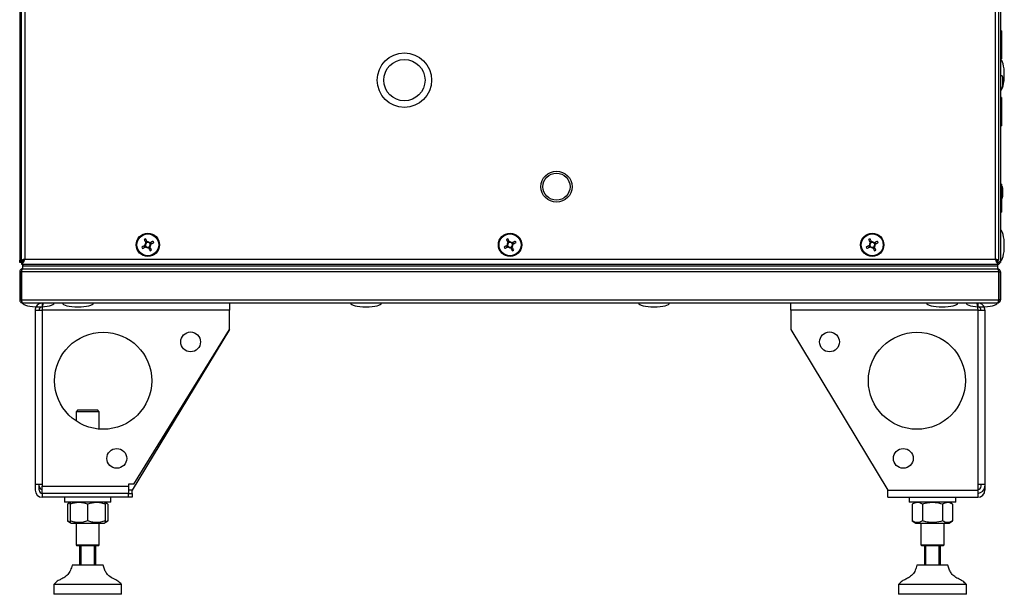
# Model space of a CAD drawing. Units: millimetres. Extents: x -7825 to 53664, y -11594 to -1526.
# Drawn here: x 30274 to 30781, y -10016 to -9721 of the extents above; entities that cross this region are included whole.
import ezdxf

# ---------------------------------------------------------------- set-up
doc = ezdxf.new("R2010")
doc.units = ezdxf.units.MM

msp = doc.modelspace()

# ---------------------------------------------------------------- linework, layer by layer
at = {"color": 7, "linetype": 'Continuous', "lineweight": 25}
for p, q in [((30273.76, -9243.52), (30273.76, -9844.38)), ((30274.76, -9844.58), (30274.76, -9243.32)), ((30276.36, -9244.05), (30276.36, -9843.85)), ((30776.16, -9843.85), (30776.16, -9244.05)), ((30777.76, -9243.32), (30777.76, -9844.58)), ((30778.76, -9242.89), (30778.76, -9845.01)), ((30779.26, -9726.2), (30778.76, -9726.2)), ((30779.26, -9726.2), (30779.26, -9731.11)), ((30779.26, -9731.11), (30779.26, -9740.7)), ((30778.76, -9740.7), (30779.26, -9740.7)), ((30779.96, -9754.63), (30779.96, -9750.26)), ((30779.26, -9760.6), (30778.76, -9760.6)), ((30779.26, -9760.6), (30779.26, -9765.51)), ((30779.26, -9765.51), (30779.26, -9775.1)), ((30778.76, -9775.1), (30779.26, -9775.1)), ((30779.26, -9805.2), (30778.76, -9805.2)), ((30779.26, -9805.2), (30779.26, -9819.7)), ((30779.96, -9811.63), (30779.96, -9807.26)), ((30778.76, -9819.7), (30779.26, -9819.7)), ((30339.24, -9834.57), (30338.51, -9834.95)), ((30341.64, -9835.92), (30341.26, -9835.2)), ((30525.74, -9834.57), (30525.01, -9834.95)), ((30528.14, -9835.92), (30527.76, -9835.2)), ((30712.24, -9834.57), (30711.51, -9834.95)), ((30714.64, -9835.92), (30714.26, -9835.2)), ((30337.88, -9836.97), (30338.27, -9837.69)), ((30340.28, -9838.32), (30341.01, -9837.94)), ((30524.38, -9836.97), (30524.77, -9837.69)), ((30526.78, -9838.32), (30527.51, -9837.94)), ((30710.88, -9836.97), (30711.27, -9837.69)), ((30713.28, -9838.32), (30714.01, -9837.94)), ((30273.76, -9845.58), (30273.76, -9844.38)), ((30273.76, -9844.38), (30274.76, -9844.38)), ((30274.56, -9845.58), (30273.76, -9845.58)), ((30274.63, -9845.65), (30274.76, -9845.6)), ((30274.63, -9845.65), (30274.63, -9846.45)), ((30274.76, -9844.58), (30275.56, -9844.58)), ((30274.76, -9845.05), (30274.76, -9845.95)), ((30275.56, -9844.58), (30275.26, -9844.88)), ((30275.26, -9844.58), (30275.26, -9844.88)), ((30275.26, -9844.95), (30275.67, -9844.95)), ((30275.26, -9844.95), (30275.26, -9846.45)), ((30275.63, -9844.65), (30275.33, -9844.95)), ((30275.63, -9844.65), (30275.76, -9844.6)), ((30275.63, -9844.95), (30275.63, -9844.65)), ((30275.64, -9844.38), (30275.76, -9844.38)), ((30275.76, -9844.95), (30275.76, -9844.14)), ((30275.92, -9844.95), (30275.76, -9844.95)), ((30276.36, -9843.85), (30776.16, -9843.85)), ((30776.76, -9844.95), (30776.6, -9844.95)), ((30776.76, -9844.14), (30776.76, -9844.95)), ((30776.76, -9844.61), (30776.89, -9844.65)), ((30776.85, -9844.95), (30777.26, -9844.95)), ((30776.89, -9844.95), (30776.89, -9844.65)), ((30777.76, -9844.58), (30776.96, -9844.58)), ((30777.26, -9844.95), (30777.26, -9846.45)), ((30777.26, -9845.58), (30777.32, -9845.58)), ((30777.32, -9845.65), (30777.26, -9845.65)), ((30777.31, -9845.52), (30777.36, -9845.64)), ((30777.32, -9846.45), (30777.32, -9845.65)), ((30777.82, -9845.45), (30777.96, -9845.45)), ((30778.64, -9845.58), (30778.76, -9845.58)), ((30778.76, -9845.58), (30778.68, -9845.42)), ((30778.76, -9845.01), (30778.76, -9845.58)), ((30274.56, -9850.35), (30273.76, -9850.35)), ((30273.76, -9850.35), (30273.76, -9864.85)), ((30274.56, -9864.85), (30274.56, -9850.35)), ((30275.26, -9846.45), (30274.63, -9846.45)), ((30777.89, -9850.35), (30274.63, -9850.35)), ((30274.63, -9850.35), (30274.63, -9864.85)), ((30274.76, -9845.95), (30275.01, -9845.95)), ((30274.76, -9849.35), (30274.76, -9849.95)), ((30274.76, -9849.35), (30274.98, -9849.35)), ((30275.26, -9846.45), (30777.26, -9846.45)), ((30275.26, -9846.45), (30275.26, -9847.25)), ((30275.26, -9847.25), (30777.26, -9847.25)), ((30275.26, -9847.25), (30275.26, -9848.75)), ((30275.26, -9848.75), (30777.26, -9848.75)), ((30275.33, -9846.45), (30777.19, -9846.45)), ((30275.33, -9846.45), (30275.33, -9847.25)), ((30275.33, -9847.25), (30777.19, -9847.25)), ((30777.19, -9846.45), (30777.19, -9847.25)), ((30777.26, -9846.45), (30777.26, -9847.25)), ((30777.26, -9846.45), (30777.32, -9846.45)), ((30777.26, -9847.25), (30777.26, -9848.75)), ((30777.89, -9846.45), (30777.32, -9846.45)), ((30777.54, -9849.35), (30777.76, -9849.35)), ((30777.76, -9849.35), (30777.76, -9849.95)), ((30777.89, -9846.32), (30777.89, -9846.45)), ((30777.89, -9850.35), (30777.89, -9864.85)), ((30777.96, -9850.35), (30778.76, -9850.35)), ((30777.96, -9864.85), (30777.96, -9850.35)), ((30778.76, -9850.35), (30778.76, -9864.85)), ((30273.76, -9864.85), (30274.56, -9864.85)), ((30274.63, -9864.85), (30777.89, -9864.85)), ((30274.76, -9865.28), (30274.76, -9865.65)), ((30274.76, -9865.65), (30274.88, -9865.65)), ((30777.64, -9865.65), (30777.76, -9865.65)), ((30777.76, -9865.28), (30777.76, -9865.65)), ((30778.76, -9864.85), (30777.96, -9864.85)), ((30777.16, -9866.45), (30275.36, -9866.45)), ((30281.76, -9870.05), (30285.36, -9870.05)), ((30281.76, -9870.05), (30281.76, -9959.75)), ((30285.36, -9866.45), (30285.36, -9868.45)), ((30285.57, -9868.45), (30285.36, -9868.45)), ((30285.36, -9870.05), (30285.36, -9959.75)), ((30381.76, -9870.05), (30285.36, -9870.05)), ((30291.41, -9866.55), (30291.41, -9866.45)), ((30320.11, -9866.45), (30320.11, -9866.55)), ((30325.76, -9866.55), (30320.11, -9866.55)), ((30331.41, -9866.55), (30325.76, -9866.55)), ((30331.41, -9866.55), (30331.41, -9866.45)), ((30350.11, -9866.45), (30350.11, -9866.55)), ((30355.76, -9866.55), (30350.11, -9866.55)), ((30361.41, -9866.55), (30355.76, -9866.55)), ((30361.41, -9866.55), (30361.41, -9866.45)), ((30381.76, -9866.45), (30381.76, -9870.05)), ((30381.76, -9880.05), (30381.76, -9870.05)), ((30670.76, -9870.05), (30670.76, -9866.45)), ((30767.16, -9870.05), (30670.76, -9870.05)), ((30670.76, -9870.05), (30670.76, -9880.05)), ((30691.11, -9866.45), (30691.11, -9866.55)), ((30696.76, -9866.55), (30691.11, -9866.55)), ((30702.41, -9866.55), (30696.76, -9866.55)), ((30702.41, -9866.55), (30702.41, -9866.45)), ((30721.11, -9866.45), (30721.11, -9866.55)), ((30726.76, -9866.55), (30721.11, -9866.55)), ((30732.41, -9866.55), (30726.76, -9866.55)), ((30732.41, -9866.55), (30732.41, -9866.45)), ((30761.11, -9866.45), (30761.11, -9866.55)), ((30767.16, -9866.45), (30767.16, -9868.45)), ((30767.16, -9870.05), (30767.16, -9959.75)), ((30767.16, -9870.05), (30770.76, -9870.05)), ((30770.76, -9870.05), (30770.76, -9959.75)), ((30381.76, -9880.05), (30331.76, -9962.85)), ((30332.6, -9959.75), (30381.76, -9880.05)), ((30670.76, -9880.05), (30720.76, -9962.85)), ((30303.76, -9921.45), (30302.76, -9922.45)), ((30303.76, -9921.45), (30308.76, -9921.45)), ((30308.76, -9921.45), (30313.76, -9921.45)), ((30314.76, -9922.45), (30313.76, -9921.45)), ((30302.76, -9922.45), (30302.76, -9927.16)), ((30308.76, -9922.45), (30302.76, -9922.45)), ((30314.76, -9922.45), (30308.76, -9922.45)), ((30314.76, -9931.37), (30314.76, -9922.45)), ((30281.76, -9959.75), (30285.36, -9959.75)), ((30281.76, -9959.75), (30281.76, -9962.85)), ((30283.76, -9962.85), (30283.76, -9959.75)), ((30285.36, -9959.75), (30285.36, -9960.75)), ((30285.36, -9960.75), (30329.76, -9960.75)), ((30285.36, -9964.35), (30285.36, -9960.75)), ((30329.76, -9959.75), (30329.76, -9960.75)), ((30332.6, -9959.75), (30329.76, -9959.75)), ((30329.76, -9960.75), (30329.76, -9964.35)), ((30767.16, -9959.75), (30767.16, -9962.85)), ((30767.16, -9959.75), (30770.76, -9959.75)), ((30768.76, -9960.75), (30768.76, -9959.75)), ((30770.76, -9959.75), (30770.76, -9960.75)), ((30770.76, -9960.75), (30770.76, -9962.85)), ((30285.36, -9964.35), (30329.76, -9964.35)), ((30329.76, -9964.45), (30285.36, -9964.45)), ((30285.36, -9964.45), (30285.36, -9966.45)), ((30329.76, -9966.45), (30285.36, -9966.45)), ((30296.76, -9964.35), (30296.76, -9964.45)), ((30296.76, -9966.45), (30296.76, -9968.95)), ((30320.76, -9964.45), (30320.76, -9964.35)), ((30320.76, -9968.95), (30320.76, -9966.45)), ((30329.76, -9964.45), (30331.76, -9964.45)), ((30329.76, -9966.45), (30329.76, -9964.45)), ((30331.76, -9966.45), (30329.76, -9966.45)), ((30331.76, -9964.45), (30331.76, -9962.85)), ((30331.76, -9964.45), (30331.76, -9966.45)), ((30720.76, -9962.85), (30767.16, -9962.85)), ((30720.76, -9966.45), (30720.76, -9962.85)), ((30720.76, -9966.45), (30767.16, -9966.45)), ((30731.76, -9966.45), (30731.76, -9968.95)), ((30755.76, -9968.95), (30755.76, -9966.45)), ((30767.16, -9962.85), (30767.16, -9966.45)), ((30770.76, -9962.85), (30770.09, -9962.85)), ((30320.76, -9968.95), (30296.76, -9968.95)), ((30299.76, -9969.21), (30298.37, -9970.01)), ((30298.37, -9970.01), (30298.37, -9978.68)), ((30300.21, -9968.95), (30299.76, -9969.21)), ((30299.76, -9970.01), (30299.76, -9978.68)), ((30308.76, -9970.01), (30308.76, -9978.68)), ((30317.76, -9969.21), (30317.31, -9968.95)), ((30319.15, -9970.01), (30317.76, -9969.21)), ((30317.76, -9970.01), (30317.76, -9978.68)), ((30319.15, -9970.01), (30317.79, -9969.4)), ((30319.15, -9970.01), (30319.15, -9978.68)), ((30739.18, -9968.95), (30731.76, -9968.95)), ((30735.21, -9968.95), (30733.37, -9970.01)), ((30733.37, -9970.01), (30733.37, -9978.68)), ((30738.57, -9970.01), (30738.57, -9978.68)), ((30755.76, -9968.95), (30739.18, -9968.95)), ((30748.96, -9970.01), (30748.96, -9978.68)), ((30754.15, -9970.01), (30752.31, -9968.95)), ((30754.15, -9970.01), (30754.15, -9978.68)), ((30298.37, -9978.68), (30299.76, -9979.49)), ((30299.76, -9979.49), (30300.21, -9979.75)), ((30300.21, -9979.75), (30317.31, -9979.75)), ((30302.76, -9979.75), (30302.76, -9990.95)), ((30314.76, -9990.95), (30314.76, -9979.75)), ((30317.31, -9979.75), (30317.76, -9979.49)), ((30317.76, -9979.49), (30319.15, -9978.68)), ((30319.15, -9978.68), (30317.79, -9979.29)), ((30733.37, -9978.68), (30735.21, -9979.75)), ((30735.21, -9979.75), (30752.31, -9979.75)), ((30737.76, -9979.75), (30737.76, -9990.95)), ((30749.76, -9990.95), (30749.76, -9979.75)), ((30752.31, -9979.75), (30754.15, -9978.68)), ((30302.76, -9990.95), (30303.26, -9991.45)), ((30302.76, -9990.95), (30314.76, -9990.95)), ((30314.26, -9991.45), (30303.26, -9991.45)), ((30304.76, -10001.45), (30304.76, -9991.45)), ((30305.26, -9991.45), (30305.26, -10001.45)), ((30312.26, -10001.45), (30312.26, -9991.45)), ((30312.76, -9991.45), (30312.76, -10001.45)), ((30314.26, -9991.45), (30314.76, -9990.95)), ((30737.76, -9990.95), (30738.26, -9991.45)), ((30737.76, -9990.95), (30749.76, -9990.95)), ((30749.26, -9991.45), (30738.26, -9991.45)), ((30739.76, -10001.45), (30739.76, -9991.45)), ((30740.26, -9991.45), (30740.26, -10001.45)), ((30747.26, -10001.45), (30747.26, -9991.45)), ((30747.76, -9991.45), (30747.76, -10001.45)), ((30749.26, -9991.45), (30749.76, -9990.95)), ((30313.57, -10001.45), (30300.76, -10001.45)), ((30316.76, -10001.45), (30313.57, -10001.45)), ((30751.76, -10001.45), (30735.76, -10001.45)), ((30291.26, -10011.45), (30291.26, -10016.45)), ((30319.27, -10011.45), (30291.26, -10011.45)), ((30326.26, -10011.45), (30319.27, -10011.45)), ((30326.26, -10016.45), (30326.26, -10011.45)), ((30726.26, -10011.45), (30726.26, -10016.45)), ((30761.26, -10011.45), (30726.26, -10011.45)), ((30761.26, -10016.45), (30761.26, -10011.45)), ((30319.27, -10016.45), (30291.26, -10016.45)), ((30326.26, -10016.45), (30319.27, -10016.45)), ((30761.26, -10016.45), (30726.26, -10016.45))]:
    msp.add_line(p, q, dxfattribs=at)
at = {"color": 8, "linetype": 'Continuous', "lineweight": 25}
for p, q in [((30777.32, -9845.58), (30777.32, -9844.58)), ((30331.76, -9962.85), (30329.76, -9962.85))]:
    msp.add_line(p, q, dxfattribs=at)
at = {"color": 7, "linetype": 'Continuous', "lineweight": 25, "flags": 128}
for points in [[(30337.88, -9833.75), (30337.98, -9833.95), (30338.09, -9834.15), (30338.19, -9834.35), (30338.3, -9834.55), (30338.41, -9834.75), (30338.51, -9834.95), (30338.62, -9835.16), (30338.73, -9835.36)], [(30339.45, -9834.98), (30339.35, -9834.78), (30339.24, -9834.57), (30339.13, -9834.37), (30339.03, -9834.17), (30338.92, -9833.96), (30338.82, -9833.76), (30338.71, -9833.56), (30338.61, -9833.37)], [(30342.46, -9834.56), (30342.26, -9834.67), (30342.06, -9834.77), (30341.86, -9834.88), (30341.66, -9834.99), (30341.46, -9835.09), (30341.25, -9835.2), (30341.05, -9835.31), (30340.85, -9835.41)], [(30341.23, -9836.14), (30341.43, -9836.03), (30341.64, -9835.92), (30341.84, -9835.82), (30342.04, -9835.71), (30342.24, -9835.61), (30342.44, -9835.5), (30342.64, -9835.4), (30342.84, -9835.29)], [(30524.38, -9833.75), (30524.48, -9833.95), (30524.59, -9834.15), (30524.69, -9834.35), (30524.8, -9834.55), (30524.91, -9834.75), (30525.01, -9834.95), (30525.12, -9835.16), (30525.23, -9835.36)], [(30525.95, -9834.98), (30525.85, -9834.78), (30525.74, -9834.57), (30525.63, -9834.37), (30525.53, -9834.17), (30525.42, -9833.96), (30525.32, -9833.76), (30525.21, -9833.56), (30525.11, -9833.37)], [(30528.96, -9834.56), (30528.76, -9834.67), (30528.56, -9834.77), (30528.36, -9834.88), (30528.16, -9834.99), (30527.96, -9835.09), (30527.75, -9835.2), (30527.55, -9835.31), (30527.35, -9835.41)], [(30527.73, -9836.14), (30527.93, -9836.03), (30528.14, -9835.92), (30528.34, -9835.82), (30528.54, -9835.71), (30528.74, -9835.61), (30528.94, -9835.5), (30529.14, -9835.4), (30529.34, -9835.29)], [(30710.88, -9833.75), (30710.98, -9833.95), (30711.09, -9834.15), (30711.19, -9834.35), (30711.3, -9834.55), (30711.41, -9834.75), (30711.51, -9834.95), (30711.62, -9835.16), (30711.73, -9835.36)], [(30712.45, -9834.98), (30712.35, -9834.78), (30712.24, -9834.57), (30712.13, -9834.37), (30712.03, -9834.17), (30711.92, -9833.96), (30711.82, -9833.76), (30711.71, -9833.56), (30711.61, -9833.37)], [(30715.46, -9834.56), (30715.26, -9834.67), (30715.06, -9834.77), (30714.86, -9834.88), (30714.66, -9834.99), (30714.46, -9835.09), (30714.25, -9835.2), (30714.05, -9835.31), (30713.85, -9835.41)], [(30714.23, -9836.14), (30714.43, -9836.03), (30714.64, -9835.92), (30714.84, -9835.82), (30715.04, -9835.71), (30715.24, -9835.61), (30715.44, -9835.5), (30715.64, -9835.4), (30715.84, -9835.29)], [(30338.3, -9836.75), (30338.09, -9836.86), (30337.89, -9836.97), (30337.68, -9837.07), (30337.48, -9837.18), (30337.28, -9837.29), (30337.08, -9837.39), (30336.88, -9837.5), (30336.68, -9837.6)], [(30337.06, -9838.33), (30337.26, -9838.22), (30337.46, -9838.12), (30337.66, -9838.01), (30337.86, -9837.91), (30338.07, -9837.8), (30338.27, -9837.69), (30338.47, -9837.59), (30338.68, -9837.48)], [(30340.07, -9837.91), (30340.18, -9838.12), (30340.28, -9838.32), (30340.39, -9838.52), (30340.5, -9838.73), (30340.6, -9838.93), (30340.71, -9839.13), (30340.81, -9839.33), (30340.92, -9839.53)], [(30341.64, -9839.14), (30341.54, -9838.95), (30341.43, -9838.75), (30341.33, -9838.55), (30341.22, -9838.34), (30341.12, -9838.14), (30341.01, -9837.94), (30340.9, -9837.73), (30340.79, -9837.53)], [(30524.8, -9836.75), (30524.59, -9836.86), (30524.39, -9836.97), (30524.18, -9837.07), (30523.98, -9837.18), (30523.78, -9837.29), (30523.58, -9837.39), (30523.38, -9837.5), (30523.18, -9837.6)], [(30523.56, -9838.33), (30523.76, -9838.22), (30523.96, -9838.12), (30524.16, -9838.01), (30524.36, -9837.91), (30524.57, -9837.8), (30524.77, -9837.69), (30524.97, -9837.59), (30525.18, -9837.48)], [(30526.57, -9837.91), (30526.68, -9838.12), (30526.78, -9838.32), (30526.89, -9838.52), (30527, -9838.73), (30527.1, -9838.93), (30527.21, -9839.13), (30527.31, -9839.33), (30527.42, -9839.53)], [(30528.14, -9839.14), (30528.04, -9838.95), (30527.93, -9838.75), (30527.83, -9838.55), (30527.72, -9838.34), (30527.62, -9838.14), (30527.51, -9837.94), (30527.4, -9837.73), (30527.29, -9837.53)], [(30711.3, -9836.75), (30711.09, -9836.86), (30710.89, -9836.97), (30710.68, -9837.07), (30710.48, -9837.18), (30710.28, -9837.29), (30710.08, -9837.39), (30709.88, -9837.5), (30709.68, -9837.6)], [(30710.06, -9838.33), (30710.26, -9838.22), (30710.46, -9838.12), (30710.66, -9838.01), (30710.86, -9837.91), (30711.07, -9837.8), (30711.27, -9837.69), (30711.47, -9837.59), (30711.68, -9837.48)], [(30713.07, -9837.91), (30713.18, -9838.12), (30713.28, -9838.32), (30713.39, -9838.52), (30713.5, -9838.73), (30713.6, -9838.93), (30713.71, -9839.13), (30713.81, -9839.33), (30713.92, -9839.53)], [(30714.64, -9839.14), (30714.54, -9838.95), (30714.43, -9838.75), (30714.33, -9838.55), (30714.22, -9838.34), (30714.12, -9838.14), (30714.01, -9837.94), (30713.9, -9837.73), (30713.79, -9837.53)], [(30284.64, -9964.27), (30284.66, -9964.28), (30285.36, -9964.35)]]:
    msp.add_lwpolyline(points, dxfattribs=at)
at = {"color": 7, "linetype": 'Continuous', "lineweight": 25}
for centre, radius in [((30471.86, -9751.65), 14), ((30471.86, -9751.65), 10.62), ((30550.16, -9806.51), 8), ((30550.16, -9806.51), 7), ((30339.76, -9836.45), 6), ((30339.76, -9836.45), 5.9), ((30526.26, -9836.45), 6), ((30526.26, -9836.45), 5.9), ((30712.76, -9836.45), 6), ((30712.76, -9836.45), 5.9), ((30339.76, -9836.45), 5.65), ((30526.26, -9836.45), 5.65), ((30712.76, -9836.45), 5.65), ((30361.76, -9886.45), 5.1), ((30690.76, -9886.45), 5.1), ((30316.76, -9906.45), 25), ((30735.76, -9906.45), 25), ((30323.76, -9946.45), 5.1), ((30728.76, -9946.45), 5.1)]:
    msp.add_circle(centre, radius, dxfattribs=at)
for centre, radius, start, end in [((30778.89, -9750.26), 1.07, 0, 96.9637), ((30778.89, -9754.63), 1.07, 263.0363, 0), ((30778.89, -9807.26), 1.07, 0, 69.7606), ((30778.89, -9811.63), 1.07, 290.2394, 0), ((30350.17, -9856.26), 25.65, 116.7993, 118.6312), ((30339.76, -9836.45), 1.5, 133.605, 191.8255), ((30339.76, -9836.45), 1.28, 136.3896, 189.041), ((30339.76, -9836.45), 1.28, 99.041, 136.3896), ((30339.76, -9836.45), 1.5, 43.605, 101.8255), ((30339.76, -9836.45), 1.28, 46.3896, 99.041), ((30339.76, -9836.45), 1.28, 9.041, 46.3896), ((30319.83, -9846.91), 25.78, 26.8039, 28.6266), ((30536.68, -9856.28), 25.67, 116.8002, 118.6306), ((30526.26, -9836.45), 1.5, 133.605, 191.8255), ((30526.26, -9836.45), 1.28, 136.3896, 189.041), ((30526.26, -9836.45), 1.28, 99.041, 136.3896), ((30526.26, -9836.45), 1.5, 43.605, 101.8255), ((30526.26, -9836.45), 1.28, 46.3896, 99.041), ((30526.26, -9836.45), 1.28, 9.041, 46.3896), ((30506.37, -9846.9), 25.74, 26.8023, 28.628), ((30723.18, -9856.28), 25.67, 116.8001, 118.6303), ((30712.76, -9836.45), 1.5, 133.605, 191.8255), ((30712.76, -9836.45), 1.28, 136.3896, 189.041), ((30712.76, -9836.45), 1.28, 99.041, 136.3896), ((30712.76, -9836.45), 1.5, 43.605, 101.8255), ((30712.76, -9836.45), 1.28, 46.3896, 99.041), ((30712.76, -9836.45), 1.28, 9.041, 46.3896), ((30692.86, -9846.9), 25.74, 26.8026, 28.6278), ((30359.63, -9826.01), 25.71, 206.8019, 208.6295), ((30339.76, -9836.45), 1.28, 189.041, 226.3896), ((30339.76, -9836.45), 1.5, 223.605, 281.8255), ((30339.76, -9836.45), 1.28, 226.3896, 279.041), ((30339.76, -9836.45), 1.28, 279.041, 316.3896), ((30339.76, -9836.45), 1.28, 316.3896, 9.041), ((30339.76, -9836.45), 1.5, 313.605, 11.8255), ((30329.34, -9816.61), 25.67, 296.8001, 298.6303), ((30546.12, -9826.01), 25.7, 206.8016, 208.6297), ((30526.26, -9836.45), 1.28, 189.041, 226.3896), ((30526.26, -9836.45), 1.5, 223.605, 281.8255), ((30526.26, -9836.45), 1.28, 226.3896, 279.041), ((30526.26, -9836.45), 1.28, 279.041, 316.3896), ((30526.26, -9836.45), 1.28, 316.3896, 9.041), ((30526.26, -9836.45), 1.5, 313.605, 11.8255), ((30515.84, -9816.61), 25.67, 296.8002, 298.6306), ((30732.66, -9825.99), 25.74, 206.8031, 208.6283), ((30712.76, -9836.45), 1.28, 189.041, 226.3896), ((30712.76, -9836.45), 1.5, 223.605, 281.8255), ((30712.76, -9836.45), 1.28, 226.3896, 279.041), ((30712.76, -9836.45), 1.28, 279.041, 316.3896), ((30712.76, -9836.45), 1.28, 316.3896, 9.041), ((30712.76, -9836.45), 1.5, 313.605, 11.8255), ((30702.35, -9816.63), 25.65, 296.7993, 298.6312), ((30285.36, -9960.75), 1.6, 180, 270), ((30767.16, -9960.75), 3.6, 270, 0), ((30767.16, -9960.75), 1.6, 270, 0), ((30285.36, -9962.85), 3.6, 180, 270), ((30285.36, -9962.85), 1.6, 180, 270), ((30767.16, -9962.85), 3.6, 270, 0), ((30767.16, -9962.85), 1.6, 270, 296.9542)]:
    msp.add_arc(centre, radius, start, end, dxfattribs=at)
for centre, major_axis, start_param, end_param in [((30778.76, -9748.95), (0, 8), 4.712389, 6.283185), ((30778.76, -9748.95), (0, -8), 0, 1.570796), ((30778.76, -9836.75), (0, 8), 4.712389, 6.283185), ((30778.76, -9836.75), (0, -8), 0, 1.570796), ((30283.46, -9866.45), (-8, 0), 0, 1.570796), ((30283.46, -9866.45), (8, 0), 4.712389, 6.283185), ((30303.76, -9866.45), (-8, 0), 0, 1.570796), ((30303.76, -9866.45), (8, 0), 4.712389, 6.283185), ((30452.09, -9866.45), (-8, 0), 0, 1.570796), ((30452.09, -9866.45), (8, 0), 4.712389, 6.283185), ((30600.43, -9866.45), (-8, 0), 0, 1.570796), ((30600.43, -9866.45), (8, 0), 4.712389, 6.283185), ((30748.76, -9866.45), (-8, 0), 0, 1.570796), ((30748.76, -9866.45), (8, 0), 4.712389, 6.283185), ((30769.06, -9866.45), (-8, 0), 0, 1.570796), ((30769.06, -9866.45), (8, 0), 4.712389, 6.283185)]:
    msp.add_ellipse(centre, major_axis=major_axis, ratio=0.25, start_param=start_param, end_param=end_param, dxfattribs=at)
for points, knots in [([(30338.73, -9835.36), (30338.73, -9835.37), (30338.77, -9835.44), (30338.8, -9835.5), (30338.83, -9835.56), (30338.83, -9835.56)], [0, 0, 0, 0, 0.113024, 0.998022, 1, 1, 1, 1]), ([(30339.56, -9835.18), (30339.56, -9835.18), (30339.53, -9835.12), (30339.49, -9835.05), (30339.46, -9834.99), (30339.45, -9834.98)], [0, 0, 0, 0, 0.0019783, 0.8869764, 1, 1, 1, 1]), ([(30340.85, -9835.41), (30340.84, -9835.42), (30340.77, -9835.45), (30340.7, -9835.49), (30340.64, -9835.52), (30340.64, -9835.52)], [0, 0, 0, 0, 0.1130236, 0.9980217, 1, 1, 1, 1]), ([(30525.23, -9835.36), (30525.23, -9835.37), (30525.27, -9835.44), (30525.3, -9835.5), (30525.33, -9835.56), (30525.33, -9835.56)], [0, 0, 0, 0, 0.113024, 0.998022, 1, 1, 1, 1]), ([(30526.06, -9835.18), (30526.06, -9835.18), (30526.03, -9835.12), (30525.99, -9835.05), (30525.96, -9834.99), (30525.95, -9834.98)], [0, 0, 0, 0, 0.0019783, 0.8869763, 1, 1, 1, 1]), ([(30527.35, -9835.41), (30527.34, -9835.42), (30527.27, -9835.45), (30527.2, -9835.49), (30527.14, -9835.52), (30527.14, -9835.52)], [0, 0, 0, 0, 0.113024, 0.998022, 1, 1, 1, 1]), ([(30711.73, -9835.36), (30711.73, -9835.37), (30711.77, -9835.44), (30711.8, -9835.5), (30711.83, -9835.56), (30711.83, -9835.56)], [0, 0, 0, 0, 0.113024, 0.998022, 1, 1, 1, 1]), ([(30712.56, -9835.18), (30712.56, -9835.18), (30712.53, -9835.12), (30712.49, -9835.05), (30712.46, -9834.99), (30712.45, -9834.98)], [0, 0, 0, 0, 0.001978, 0.886976, 1, 1, 1, 1]), ([(30713.85, -9835.41), (30713.84, -9835.42), (30713.77, -9835.45), (30713.7, -9835.49), (30713.64, -9835.52), (30713.64, -9835.52)], [0, 0, 0, 0, 0.113024, 0.998022, 1, 1, 1, 1]), ([(30338.5, -9836.65), (30338.5, -9836.65), (30338.44, -9836.68), (30338.37, -9836.71), (30338.3, -9836.75), (30338.3, -9836.75)], [0, 0, 0, 0, 0.001978, 0.886976, 1, 1, 1, 1]), ([(30338.68, -9837.48), (30338.68, -9837.47), (30338.75, -9837.44), (30338.82, -9837.4), (30338.88, -9837.37), (30338.88, -9837.37)], [0, 0, 0, 0, 0.113024, 0.998022, 1, 1, 1, 1]), ([(30339.96, -9837.71), (30339.96, -9837.71), (30339.99, -9837.77), (30340.03, -9837.84), (30340.06, -9837.9), (30340.07, -9837.91)], [0, 0, 0, 0, 0.001978, 0.886976, 1, 1, 1, 1]), ([(30340.79, -9837.53), (30340.79, -9837.52), (30340.76, -9837.46), (30340.72, -9837.39), (30340.69, -9837.33), (30340.69, -9837.33)], [0, 0, 0, 0, 0.113024, 0.998022, 1, 1, 1, 1]), ([(30341.03, -9836.24), (30341.03, -9836.24), (30341.09, -9836.21), (30341.15, -9836.18), (30341.22, -9836.14), (30341.23, -9836.14)], [0, 0, 0, 0, 0.001978, 0.886976, 1, 1, 1, 1]), ([(30525, -9836.65), (30525, -9836.65), (30524.94, -9836.68), (30524.87, -9836.71), (30524.8, -9836.75), (30524.8, -9836.75)], [0, 0, 0, 0, 0.001978, 0.886976, 1, 1, 1, 1]), ([(30525.18, -9837.48), (30525.18, -9837.47), (30525.25, -9837.44), (30525.32, -9837.4), (30525.38, -9837.37), (30525.38, -9837.37)], [0, 0, 0, 0, 0.113024, 0.998022, 1, 1, 1, 1]), ([(30526.46, -9837.71), (30526.46, -9837.71), (30526.49, -9837.77), (30526.53, -9837.84), (30526.56, -9837.9), (30526.57, -9837.91)], [0, 0, 0, 0, 0.0019783, 0.8869763, 1, 1, 1, 1]), ([(30527.29, -9837.53), (30527.29, -9837.52), (30527.26, -9837.46), (30527.22, -9837.39), (30527.19, -9837.33), (30527.19, -9837.33)], [0, 0, 0, 0, 0.113024, 0.998022, 1, 1, 1, 1]), ([(30527.53, -9836.24), (30527.53, -9836.24), (30527.59, -9836.21), (30527.65, -9836.18), (30527.72, -9836.14), (30527.73, -9836.14)], [0, 0, 0, 0, 0.001978, 0.886976, 1, 1, 1, 1]), ([(30711.5, -9836.65), (30711.5, -9836.65), (30711.44, -9836.68), (30711.37, -9836.71), (30711.3, -9836.75), (30711.3, -9836.75)], [0, 0, 0, 0, 0.0019783, 0.8869764, 1, 1, 1, 1]), ([(30711.68, -9837.48), (30711.68, -9837.47), (30711.75, -9837.44), (30711.82, -9837.4), (30711.88, -9837.37), (30711.88, -9837.37)], [0, 0, 0, 0, 0.1130236, 0.9980217, 1, 1, 1, 1]), ([(30712.96, -9837.71), (30712.96, -9837.71), (30712.99, -9837.77), (30713.03, -9837.84), (30713.06, -9837.9), (30713.07, -9837.91)], [0, 0, 0, 0, 0.0019783, 0.8869764, 1, 1, 1, 1]), ([(30713.79, -9837.53), (30713.79, -9837.52), (30713.76, -9837.46), (30713.72, -9837.39), (30713.69, -9837.33), (30713.69, -9837.33)], [0, 0, 0, 0, 0.113024, 0.998022, 1, 1, 1, 1]), ([(30714.03, -9836.24), (30714.03, -9836.24), (30714.09, -9836.21), (30714.15, -9836.18), (30714.22, -9836.14), (30714.23, -9836.14)], [0, 0, 0, 0, 0.001978, 0.886976, 1, 1, 1, 1]), ([(30275.26, -9844.81), (30275.11, -9844.86), (30274.76, -9844.97), (30274.3, -9845.14), (30273.94, -9845.32), (30273.78, -9845.46), (30273.77, -9845.55), (30273.76, -9845.58)], [0, 0, 0, 0, 0.19255, 0.427471, 0.662389, 0.897308, 1, 1, 1, 1]), ([(30274.76, -9845.21), (30274.7, -9845.27), (30274.59, -9845.4), (30274.57, -9845.52), (30274.56, -9845.58)], [0, 0, 0, 0, 0.5278463, 1, 1, 1, 1]), ([(30274.63, -9846.45), (30274.69, -9846.43), (30274.81, -9846.39), (30274.99, -9846.08), (30275.14, -9845.72), (30275.23, -9845.45), (30275.26, -9845.36)], [0, 0, 0, 0, 0.286577, 0.573214, 0.859834, 1, 1, 1, 1]), ([(30276.36, -9843.85), (30276.17, -9843.9), (30275.8, -9844.01), (30275.31, -9844.17), (30274.94, -9844.34), (30274.78, -9844.47), (30274.77, -9844.55), (30274.76, -9844.58)], [0, 0, 0, 0, 0.223577, 0.447187, 0.670798, 0.894397, 1, 1, 1, 1]), ([(30276.36, -9843.85), (30276.24, -9843.91), (30276.02, -9844.04), (30275.76, -9844.23), (30275.59, -9844.41), (30275.57, -9844.52), (30275.56, -9844.58)], [0, 0, 0, 0, 0.281811, 0.530522, 0.779158, 1, 1, 1, 1]), ([(30275.63, -9845.45), (30275.69, -9845.43), (30275.8, -9845.39), (30275.96, -9845.09), (30276.12, -9844.65), (30276.26, -9844.21), (30276.34, -9843.93), (30276.36, -9843.85)], [0, 0, 0, 0, 0.2235742, 0.4471802, 0.6707908, 0.8944013, 1, 1, 1, 1]), ([(30777.76, -9844.58), (30777.74, -9844.52), (30777.7, -9844.41), (30777.41, -9844.25), (30776.97, -9844.09), (30776.52, -9843.95), (30776.25, -9843.87), (30776.16, -9843.85)], [0, 0, 0, 0, 0.2235762, 0.4471816, 0.6707917, 0.8944016, 1, 1, 1, 1]), ([(30776.16, -9843.85), (30776.22, -9844.03), (30776.32, -9844.41), (30776.49, -9844.9), (30776.65, -9845.26), (30776.79, -9845.43), (30776.86, -9845.44), (30776.89, -9845.45)], [0, 0, 0, 0, 0.223574, 0.44719, 0.6708, 0.894398, 1, 1, 1, 1]), ([(30776.96, -9844.58), (30776.95, -9844.51), (30776.92, -9844.38), (30776.71, -9844.19), (30776.45, -9844.01), (30776.25, -9843.9), (30776.16, -9843.85)], [0, 0, 0, 0, 0.281802, 0.530518, 0.779149, 1, 1, 1, 1]), ([(30778.76, -9845.01), (30778.74, -9845.05), (30778.7, -9845.15), (30778.36, -9845.29), (30777.89, -9845.43), (30777.51, -9845.53), (30777.32, -9845.58)], [0, 0, 0, 0, 0.250006, 0.5, 0.750006, 1, 1, 1, 1]), ([(30777.32, -9846.45), (30777.51, -9846.42), (30777.89, -9846.38), (30778.36, -9846.05), (30778.7, -9845.57), (30778.74, -9845.19), (30778.76, -9845.01)], [0, 0, 0, 0, 0.249991, 0.499996, 0.749994, 1, 1, 1, 1]), ([(30777.32, -9845.65), (30777.4, -9845.63), (30777.56, -9845.61), (30777.74, -9845.53), (30777.77, -9845.46), (30777.77, -9845.46)], [0, 0, 0, 0, 0.499787, 0.999615, 1, 1, 1, 1]), ([(30275.36, -9848.75), (30275.17, -9848.77), (30274.79, -9848.8), (30274.3, -9849.11), (30273.94, -9849.55), (30273.78, -9849.99), (30273.77, -9850.26), (30273.76, -9850.35)], [0, 0, 0, 0, 0.225343, 0.450722, 0.676105, 0.901482, 1, 1, 1, 1]), ([(30274.76, -9849.82), (30274.7, -9849.9), (30274.59, -9850.06), (30274.57, -9850.25), (30274.56, -9850.35)], [0, 0, 0, 0, 0.527833, 1, 1, 1, 1]), ([(30274.63, -9850.35), (30274.69, -9850.16), (30274.81, -9849.78), (30274.99, -9849.28), (30275.17, -9848.92), (30275.32, -9848.76), (30275.41, -9848.75), (30275.43, -9848.75)], [0, 0, 0, 0, 0.225343, 0.450725, 0.67611, 0.901486, 1, 1, 1, 1]), ([(30777.09, -9848.75), (30777.15, -9848.77), (30777.27, -9848.8), (30777.45, -9849.11), (30777.63, -9849.55), (30777.78, -9849.99), (30777.86, -9850.26), (30777.89, -9850.35)], [0, 0, 0, 0, 0.225346, 0.450722, 0.676105, 0.901485, 1, 1, 1, 1]), ([(30778.76, -9850.35), (30778.74, -9850.16), (30778.7, -9849.78), (30778.4, -9849.28), (30777.96, -9848.92), (30777.51, -9848.76), (30777.24, -9848.75), (30777.16, -9848.75)], [0, 0, 0, 0, 0.225343, 0.450725, 0.6761, 0.901487, 1, 1, 1, 1]), ([(30777.75, -9846.36), (30777.77, -9846.39), (30777.82, -9846.44), (30777.86, -9846.45), (30777.89, -9846.45)], [0, 0, 0, 0, 0.450698, 1, 1, 1, 1]), ([(30777.96, -9850.35), (30777.95, -9850.23), (30777.93, -9850.04), (30777.81, -9849.89), (30777.76, -9849.84)], [0, 0, 0, 0, 0.614585, 1, 1, 1, 1]), ([(30273.76, -9864.85), (30273.78, -9865.03), (30273.82, -9865.41), (30274.12, -9865.9), (30274.55, -9866.26), (30275, -9866.43), (30275.27, -9866.44), (30275.36, -9866.45)], [0, 0, 0, 0, 0.223577, 0.447187, 0.670788, 0.894395, 1, 1, 1, 1]), ([(30274.56, -9864.85), (30274.57, -9864.97), (30274.59, -9865.16), (30274.72, -9865.3), (30274.76, -9865.35)], [0, 0, 0, 0, 0.630849, 1, 1, 1, 1]), ([(30275.36, -9866.45), (30275.31, -9866.43), (30275.2, -9866.39), (30275.04, -9866.09), (30274.87, -9865.65), (30274.74, -9865.21), (30274.66, -9864.93), (30274.63, -9864.85)], [0, 0, 0, 0, 0.223572, 0.447181, 0.67079, 0.8944, 1, 1, 1, 1]), ([(30777.89, -9864.85), (30777.84, -9865.03), (30777.73, -9865.41), (30777.56, -9865.9), (30777.4, -9866.26), (30777.27, -9866.43), (30777.19, -9866.44), (30777.16, -9866.45)], [0, 0, 0, 0, 0.223578, 0.447188, 0.670798, 0.894395, 1, 1, 1, 1]), ([(30777.16, -9866.45), (30777.35, -9866.43), (30777.72, -9866.39), (30778.22, -9866.09), (30778.58, -9865.65), (30778.74, -9865.21), (30778.76, -9864.93), (30778.76, -9864.85)], [0, 0, 0, 0, 0.223572, 0.447181, 0.67079, 0.8944, 1, 1, 1, 1]), ([(30777.72, -9865.41), (30777.73, -9865.4), (30777.83, -9865.33), (30777.93, -9865.13), (30777.95, -9864.94), (30777.96, -9864.85)], [0, 0, 0, 0, 0.058332, 0.557014, 1, 1, 1, 1]), ([(30285.36, -9866.45), (30285.02, -9866.47), (30284.28, -9866.54), (30283.22, -9867.07), (30282.36, -9867.94), (30281.84, -9868.99), (30281.79, -9869.72), (30281.76, -9870.05)], [0, 0, 0, 0, 0.17946, 0.395793, 0.612126, 0.828462, 1, 1, 1, 1]), ([(30285.36, -9868.45), (30285.17, -9868.46), (30284.8, -9868.5), (30284.31, -9868.8), (30283.94, -9869.23), (30283.78, -9869.68), (30283.77, -9869.96), (30283.76, -9870.05)], [0, 0, 0, 0, 0.223145, 0.446289, 0.669372, 0.892459, 1, 1, 1, 1]), ([(30285.36, -9870.05), (30285.4, -9869.71), (30285.5, -9868.96), (30285.64, -9867.91), (30285.79, -9867.04), (30285.94, -9866.53), (30286.03, -9866.47), (30286.07, -9866.45)], [0, 0, 0, 0, 0.17946, 0.39579, 0.612126, 0.828459, 1, 1, 1, 1]), ([(30766.45, -9866.45), (30766.5, -9866.47), (30766.59, -9866.54), (30766.73, -9867.07), (30766.89, -9867.94), (30767.03, -9868.99), (30767.12, -9869.72), (30767.16, -9870.05)], [0, 0, 0, 0, 0.179462, 0.395795, 0.612127, 0.828462, 1, 1, 1, 1]), ([(30770.76, -9870.05), (30770.73, -9869.71), (30770.67, -9868.96), (30770.14, -9867.91), (30769.26, -9867.04), (30768.21, -9866.53), (30767.48, -9866.47), (30767.16, -9866.45)], [0, 0, 0, 0, 0.17946, 0.39579, 0.612126, 0.828462, 1, 1, 1, 1]), ([(30768.76, -9870.05), (30768.74, -9869.86), (30768.7, -9869.48), (30768.41, -9868.99), (30767.97, -9868.63), (30767.53, -9868.46), (30767.25, -9868.45), (30767.16, -9868.45)], [0, 0, 0, 0, 0.223142, 0.446286, 0.669371, 0.892453, 1, 1, 1, 1]), ([(30299.76, -9969.41), (30299.7, -9969.42), (30299.23, -9969.51), (30298.77, -9969.78), (30298.37, -9970.01)], [0, 0, 0, 0, 0.13222, 1, 1, 1, 1]), ([(30308.76, -9970.01), (30307.98, -9969.78), (30306.4, -9969.31), (30304.06, -9969.14), (30301.82, -9969.39), (30300.45, -9969.8), (30299.76, -9970.01)], [0, 0, 0, 0, 0.264606, 0.53495, 0.765344, 1, 1, 1, 1]), ([(30299.76, -9970.01), (30299.76, -9969.67), (30299.76, -9969.21), (30299.76, -9969.25), (30299.76, -9969.26)], [0, 0, 0, 0, 0.749936, 1, 1, 1, 1]), ([(30317.76, -9970.01), (30316.98, -9969.78), (30315.4, -9969.31), (30313.06, -9969.14), (30310.82, -9969.39), (30309.45, -9969.8), (30308.76, -9970.01)], [0, 0, 0, 0, 0.264604, 0.534948, 0.765343, 1, 1, 1, 1]), ([(30317.76, -9970.01), (30317.76, -9969.67), (30317.76, -9969.21), (30317.76, -9969.25), (30317.76, -9969.26)], [0, 0, 0, 0, 0.749936, 1, 1, 1, 1]), ([(30738.57, -9970.01), (30738.11, -9969.78), (30737.2, -9969.31), (30735.85, -9969.14), (30734.56, -9969.39), (30733.77, -9969.8), (30733.37, -9970.01)], [0, 0, 0, 0, 0.264606, 0.53495, 0.765344, 1, 1, 1, 1]), ([(30748.96, -9970.01), (30747.67, -9969.7), (30745.53, -9969.17), (30742.41, -9969.19), (30740.23, -9969.55), (30738.96, -9969.9), (30738.57, -9970.01)], [0, 0, 0, 0, 0.374829, 0.625482, 0.882905, 1, 1, 1, 1]), ([(30754.15, -9970.01), (30753.7, -9969.78), (30752.79, -9969.31), (30751.44, -9969.14), (30750.15, -9969.39), (30749.36, -9969.8), (30748.96, -9970.01)], [0, 0, 0, 0, 0.264604, 0.534947, 0.765344, 1, 1, 1, 1]), ([(30299.76, -9979.28), (30299.7, -9979.27), (30299.23, -9979.18), (30298.77, -9978.91), (30298.37, -9978.68)], [0, 0, 0, 0, 0.132219, 1, 1, 1, 1]), ([(30299.76, -9978.68), (30299.76, -9979.03), (30299.76, -9979.48), (30299.76, -9979.44), (30299.76, -9979.43)], [0, 0, 0, 0, 0.749937, 1, 1, 1, 1]), ([(30308.76, -9978.68), (30307.98, -9978.91), (30306.4, -9979.38), (30304.06, -9979.56), (30301.82, -9979.3), (30300.45, -9978.89), (30299.76, -9978.68)], [0, 0, 0, 0, 0.264606, 0.53495, 0.765343, 1, 1, 1, 1]), ([(30317.76, -9978.68), (30316.98, -9978.91), (30315.4, -9979.38), (30313.06, -9979.56), (30310.82, -9979.3), (30309.45, -9978.89), (30308.76, -9978.68)], [0, 0, 0, 0, 0.264604, 0.534948, 0.765343, 1, 1, 1, 1]), ([(30317.76, -9978.68), (30317.76, -9979.03), (30317.76, -9979.48), (30317.76, -9979.44), (30317.76, -9979.43)], [0, 0, 0, 0, 0.749937, 1, 1, 1, 1]), ([(30738.57, -9978.68), (30738.11, -9978.91), (30737.2, -9979.38), (30735.85, -9979.56), (30734.56, -9979.3), (30733.77, -9978.89), (30733.37, -9978.68)], [0, 0, 0, 0, 0.264607, 0.53495, 0.765344, 1, 1, 1, 1]), ([(30748.96, -9978.68), (30747.67, -9979), (30745.53, -9979.52), (30742.41, -9979.5), (30740.23, -9979.14), (30738.96, -9978.79), (30738.57, -9978.68)], [0, 0, 0, 0, 0.374829, 0.625482, 0.882904, 1, 1, 1, 1]), ([(30754.15, -9978.68), (30753.7, -9978.91), (30752.79, -9979.38), (30751.44, -9979.56), (30750.15, -9979.3), (30749.36, -9978.89), (30748.96, -9978.68)], [0, 0, 0, 0, 0.264604, 0.534947, 0.765344, 1, 1, 1, 1]), ([(30300.76, -10001.45), (30300.51, -10002.32), (30300.01, -10004.02), (30298.63, -10006.38), (30296.59, -10007.88), (30294.54, -10008.89), (30292.63, -10009.85), (30291.72, -10010.91), (30291.26, -10011.45)], [0, 0, 0, 0, 0.18973, 0.372509, 0.559748, 0.709255, 0.855077, 1, 1, 1, 1]), ([(30326.26, -10011.45), (30325.66, -10010.79), (30324.44, -10009.47), (30321.92, -10008.45), (30319.79, -10007.13), (30318.23, -10005.41), (30317.37, -10003.48), (30316.97, -10002.13), (30316.76, -10001.45)], [0, 0, 0, 0, 0.18365, 0.371655, 0.561013, 0.705214, 0.850316, 1, 1, 1, 1]), ([(30735.76, -10001.45), (30735.51, -10002.32), (30735.01, -10004.02), (30733.63, -10006.38), (30731.59, -10007.88), (30729.54, -10008.89), (30727.63, -10009.85), (30726.72, -10010.91), (30726.26, -10011.45)], [0, 0, 0, 0, 0.18973, 0.372509, 0.559748, 0.709255, 0.855078, 1, 1, 1, 1]), ([(30761.26, -10011.45), (30760.66, -10010.79), (30759.44, -10009.47), (30756.92, -10008.45), (30754.79, -10007.13), (30753.23, -10005.41), (30752.37, -10003.48), (30751.97, -10002.13), (30751.76, -10001.45)], [0, 0, 0, 0, 0.18365, 0.371655, 0.561013, 0.705214, 0.850316, 1, 1, 1, 1])]:
    msp.add_open_spline(points, degree=3, knots=knots, dxfattribs=at)

doc.saveas('drawing.dxf')
